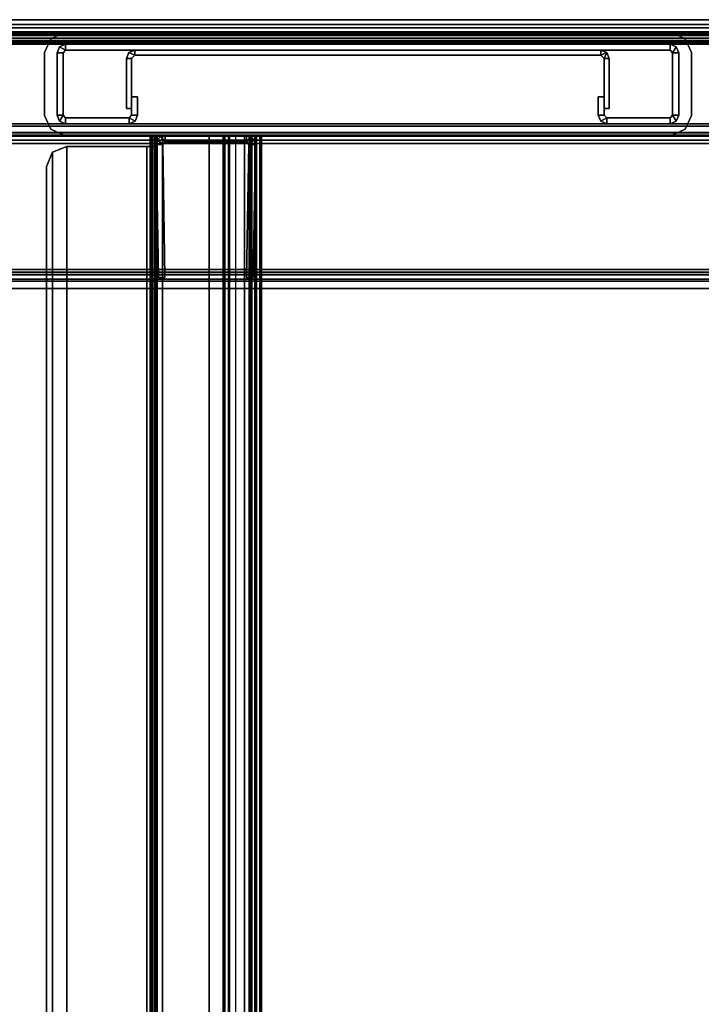
# Model space of a CAD drawing. Units: inches. Extents: x -219 to 203, y -433 to 290.
# Drawn here: x 33 to 41, y 242 to 254 of the extents above; entities that cross this region are included whole.
import ezdxf

# ---------------------------------------------------------------- set-up
doc = ezdxf.new("R2010")
doc.units = ezdxf.units.IN
doc.header["$MEASUREMENT"] = 0
doc.layers.add('WKSURF-BASE', color=6, linetype='Continuous')
doc.layers.add('WKSURF-CHEMSURF', color=6, linetype='Continuous')

# ---------------------------------------------------------------- blocks, each defined once
blk = doc.blocks.new('MC4700_3048C_0T')
at = {"layer": 'WKSURF-CHEMSURF', "invisible_edges": 8}
for points in [[(0.125, -29.99995, 1.18), (0.125, -0.11995, 1.18), (48, -0.11995, 1.18), (48, -29.99995, 1.18)], [(0.125, -29.99995), (0.125, -0.11995), (48, -0.11995), (48, -29.99995)]]:
    blk.add_3dface(points, dxfattribs=at)
at = {"layer": 'WKSURF-CHEMSURF'}
blk.add_3dface([(48, -29.99995, 1.18), (48, -0.11995, 1.18), (48, -0.11995), (48, -29.99995)], dxfattribs=at)
blk = doc.blocks.new('MC462C_3048B_0T')
at = {"layer": 'WKSURF-BASE'}
for points in [[(44.69, -1.027, 5.385), (44.69, -29.073, 5.385), (47.94, -29.073, 5.385), (47.94, -1.027, 5.385)], [(44.69, -1.027, 5.385), (44.69, -1.027, 5.265), (44.69, -29.073, 5.265), (44.69, -29.073, 5.385)], [(44.69, -1.027, 5.265), (47.94, -1.027, 5.265), (47.94, -29.073, 5.265), (44.69, -29.073, 5.265)], [(44.805, -1.041, 5.202), (44.78, -0.988, 5.12), (44.78, -29.098, 5.12), (44.805, -29.045, 5.202)], [(44.857, -29.045, 5.248), (44.857, -1.041, 5.248), (44.805, -1.041, 5.202), (44.805, -29.045, 5.202)], [(44.925, -29.045, 5.265), (44.925, -1.041, 5.265), (44.857, -1.041, 5.248), (44.857, -29.045, 5.248)], [(44.892, -29.045, 5.143), (44.885, -29.098, 5.12), (44.885, -0.988, 5.12), (44.892, -1.041, 5.143)], [(44.925, -29.045, 5.16), (44.892, -29.045, 5.143), (44.892, -1.041, 5.143), (44.925, -1.041, 5.16)], [(44.925, -1.041, 5.265), (44.925, -29.045, 5.265), (47.705, -29.045, 5.265), (47.705, -1.041, 5.265)], [(44.925, -1.041, 5.16), (47.705, -1.041, 5.16), (47.705, -29.045, 5.16), (44.925, -29.045, 5.16)], [(47.773, -29.045, 5.248), (47.773, -1.041, 5.248), (47.705, -1.041, 5.265), (47.705, -29.045, 5.265)], [(47.705, -1.041, 5.16), (47.738, -1.041, 5.143), (47.738, -29.045, 5.143), (47.705, -29.045, 5.16)], [(47.738, -1.041, 5.143), (47.745, -0.988, 5.12), (47.745, -29.098, 5.12), (47.738, -29.045, 5.143)], [(47.825, -29.045, 5.202), (47.825, -1.041, 5.202), (47.773, -1.041, 5.248), (47.773, -29.045, 5.248)], [(47.825, -29.045, 5.202), (47.85, -29.098, 5.12), (47.85, -0.988, 5.12), (47.825, -1.041, 5.202)], [(47.94, -29.073, 5.385), (47.94, -29.073, 5.265), (47.94, -1.027, 5.265), (47.94, -1.027, 5.385)], [(46.477, -1.602, 34.624), (46.477, -28.483, 34.624), (46.515, -28.483, 34.715), (46.515, -1.602, 34.715)], [(46.515, -1.602, 34.715), (46.515, -28.483, 34.715), (46.606, -28.483, 34.753), (46.606, -1.602, 34.753)], [(46.566, -28.483, 34.624), (46.566, -1.602, 34.624), (46.578, -1.602, 34.652), (46.578, -28.483, 34.652)], [(46.566, -1.602, 34.624), (46.566, -1.602, 33.972), (46.566, -28.483, 33.972), (46.566, -28.483, 34.624)], [(46.566, -1.602, 33.972), (46.566, -1.675, 33.796), (46.566, -28.41, 33.796), (46.566, -28.483, 33.972)], [(46.566, -1.675, 33.796), (46.566, -1.852, 33.722), (46.566, -28.233, 33.722), (46.566, -28.41, 33.796)], [(46.578, -28.483, 34.652), (46.578, -1.602, 34.652), (46.606, -1.602, 34.664), (46.606, -28.483, 34.664)], [(47.81, -1.602, 34.753), (46.606, -1.602, 34.753), (46.606, -28.483, 34.753), (47.81, -28.483, 34.753)], [(46.606, -28.483, 34.664), (46.606, -1.602, 34.664), (47.81, -1.602, 34.664), (47.81, -28.483, 34.664)], [(47.901, -1.602, 34.715), (47.901, -28.483, 34.715), (47.81, -28.483, 34.753), (47.81, -1.602, 34.753)], [(47.838, -28.483, 34.652), (47.838, -1.602, 34.652), (47.81, -1.602, 34.664), (47.81, -28.483, 34.664)], [(47.85, -28.483, 34.624), (47.85, -1.602, 34.624), (47.838, -1.602, 34.652), (47.838, -28.483, 34.652)], [(47.85, -28.483, 34.624), (47.85, -28.483, 33.972), (47.85, -1.602, 33.972), (47.85, -1.602, 34.624)], [(47.85, -28.483, 33.972), (47.85, -28.41, 33.796), (47.85, -1.675, 33.796), (47.85, -1.602, 33.972)], [(47.85, -28.41, 33.796), (47.85, -28.233, 33.722), (47.85, -1.852, 33.722), (47.85, -1.675, 33.796)], [(47.939, -1.602, 34.624), (47.939, -28.483, 34.624), (47.901, -28.483, 34.715), (47.901, -1.602, 34.715)], [(46.566, -3.107, 33.622), (46.566, -23.628, 33.625), (46.566, -25.598, 33.722), (46.566, -2.338, 33.722)], [(47.85, -3.107, 33.622), (47.85, -23.628, 33.625), (47.85, -25.598, 33.722), (47.85, -2.338, 33.722)], [(46.566, -3.825, 33.328), (46.566, -21.678, 33.334), (46.566, -23.628, 33.625), (46.566, -3.107, 33.622)], [(46.568, -3.093, 34.614), (46.568, -3.093, 33.813), (46.568, -24.122, 33.813), (46.568, -24.122, 34.614)], [(46.568, -24.122, 34.614), (46.688, -24.122, 34.614), (46.688, -3.093, 34.614), (46.568, -3.093, 34.614)], [(46.612, -24.122, 33.707), (46.612, -3.093, 33.707), (46.568, -3.093, 33.813), (46.568, -24.122, 33.813)], [(46.718, -24.122, 33.663), (46.718, -3.093, 33.663), (46.612, -3.093, 33.707), (46.612, -24.122, 33.707)], [(46.688, -24.122, 33.813), (46.718, -24.122, 33.783), (46.718, -3.093, 33.783), (46.688, -3.093, 33.813)], [(46.688, -24.122, 34.614), (46.688, -24.122, 33.813), (46.688, -3.093, 33.813), (46.688, -3.093, 34.614)], [(47.698, -3.093, 33.783), (46.718, -3.093, 33.783), (46.718, -24.122, 33.783), (47.698, -24.122, 33.783)], [(47.698, -3.093, 33.663), (47.698, -24.122, 33.663), (46.718, -24.122, 33.663), (46.718, -3.093, 33.663)], [(47.728, -3.093, 33.813), (47.698, -3.093, 33.783), (47.698, -24.122, 33.783), (47.728, -24.122, 33.813)], [(47.698, -24.122, 33.663), (47.698, -3.093, 33.663), (47.804, -3.093, 33.707), (47.804, -24.122, 33.707)], [(47.728, -3.093, 34.614), (47.728, -3.093, 33.813), (47.728, -24.122, 33.813), (47.728, -24.122, 34.614)], [(47.848, -3.093, 34.614), (47.728, -3.093, 34.614), (47.728, -24.122, 34.614), (47.848, -24.122, 34.614)], [(47.804, -24.122, 33.707), (47.804, -3.093, 33.707), (47.848, -3.093, 33.813), (47.848, -24.122, 33.813)], [(47.848, -24.122, 34.614), (47.848, -24.122, 33.813), (47.848, -3.093, 33.813), (47.848, -3.093, 34.614)], [(47.85, -3.825, 33.328), (47.85, -21.678, 33.334), (47.85, -23.628, 33.625), (47.85, -3.107, 33.622)], [(46.566, -4.443, 32.861), (46.566, -19.765, 32.853), (46.566, -21.678, 33.334), (46.566, -3.825, 33.328)], [(47.85, -4.443, 32.861), (47.85, -19.765, 32.853), (47.85, -21.678, 33.334), (47.85, -3.825, 33.328)], [(46.566, -4.443, 32.861), (46.566, -19.756, 32.852), (46.477, -19.756, 32.852), (46.477, -4.443, 32.861)], [(47.939, -4.443, 32.861), (47.939, -19.756, 32.852), (47.85, -19.756, 32.852), (47.85, -4.443, 32.861)], [(44.885, -19.765, 3.285), (44.78, -19.765, 3.285), (44.78, -10.321, 3.285), (44.885, -10.321, 3.285)], [(47.745, -10.321, 3.285), (47.85, -10.321, 3.285), (47.85, -19.765, 3.285), (47.745, -19.765, 3.285)], [(46.367, -11.159, 34.697), (1.849, -11.159, 34.697), (2.025, -11.086, 34.697), (46.19, -11.086, 34.697)], [(46.19, -11.086, 34.745), (46.19, -11.086, 34.697), (2.025, -11.086, 34.697), (2.025, -11.086, 34.745)], [(46.19, -11.086, 34.745), (46.19, -11.086, 34.697), (46.367, -11.159, 34.697), (46.367, -11.159, 34.745)], [(46.575, -11.308, 11.444), (46.575, -11.308, 34.443), (46.653, -11.14, 34.443), (46.653, -11.14, 11.444)], [(46.653, -11.14, 11.444), (46.653, -11.14, 34.443), (46.82, -11.063, 34.443), (46.82, -11.063, 11.444)], [(47.596, -11.063, 34.443), (47.596, -11.063, 11.444), (46.82, -11.063, 11.444), (46.82, -11.063, 34.443)], [(47.763, -11.14, 11.444), (47.763, -11.14, 34.443), (47.596, -11.063, 34.443), (47.596, -11.063, 11.444)], [(47.841, -11.308, 11.444), (47.841, -11.308, 34.443), (47.763, -11.14, 34.443), (47.763, -11.14, 11.444)], [(46.44, -11.336, 34.697), (1.775, -11.336, 34.697), (1.849, -11.159, 34.697), (46.367, -11.159, 34.697)], [(46.367, -11.159, 34.745), (46.367, -11.159, 34.697), (46.44, -11.336, 34.697), (46.44, -11.336, 34.745)], [(46.793, -11.321, 25.885), (46.823, -11.291, 25.885), (46.749, -11.247, 25.885), (46.718, -11.321, 25.885)], [(46.749, -11.247, 25.885), (46.749, -11.247, 5.385), (46.718, -11.321, 5.385), (46.718, -11.321, 25.885)], [(46.749, -11.247, 25.885), (46.823, -11.291, 25.885), (46.823, -11.216, 25.885), (46.749, -11.247, 25.885)], [(46.823, -11.216, 25.885), (46.823, -11.216, 5.385), (46.749, -11.247, 5.385), (46.749, -11.247, 25.885)], [(47.593, -11.216, 25.885), (47.593, -11.216, 5.385), (46.823, -11.216, 5.385), (46.823, -11.216, 25.885)], [(46.823, -11.216, 25.885), (46.823, -11.291, 25.885), (47.593, -11.291, 25.885), (47.593, -11.216, 25.885)], [(47.623, -11.321, 25.885), (47.667, -11.247, 25.885), (47.593, -11.216, 25.885), (47.593, -11.291, 25.885)], [(47.593, -11.216, 25.885), (47.593, -11.216, 5.385), (47.667, -11.247, 5.385), (47.667, -11.247, 25.885)], [(47.623, -11.321, 25.885), (47.698, -11.321, 25.885), (47.667, -11.247, 25.885), (47.623, -11.321, 25.885)], [(47.667, -11.247, 25.885), (47.667, -11.247, 5.385), (47.698, -11.321, 5.385), (47.698, -11.321, 25.885)], [(46.44, -11.336, 34.697), (46.44, -12.323, 34.697), (1.775, -12.323, 34.697), (1.775, -11.336, 34.697)], [(46.44, -12.323, 34.745), (46.44, -12.323, 34.697), (46.44, -11.336, 34.697), (46.44, -11.336, 34.745)], [(46.575, -11.308, 34.443), (46.575, -11.308, 11.444), (46.575, -18.781, 11.444), (46.575, -18.781, 34.443)], [(46.718, -12.103, 25.885), (46.793, -12.103, 25.885), (46.793, -11.321, 25.885), (46.718, -11.321, 25.885)], [(46.718, -11.321, 25.885), (46.718, -11.321, 5.385), (46.718, -12.103, 5.385), (46.718, -12.103, 25.885)], [(46.793, -11.321, 25.885), (46.793, -11.321, 5.385), (46.823, -11.291, 5.385), (46.823, -11.291, 25.885)], [(46.793, -12.103, 25.885), (46.793, -12.103, 5.385), (46.793, -11.321, 5.385), (46.793, -11.321, 25.885)], [(46.823, -11.291, 25.885), (46.823, -11.291, 5.385), (47.593, -11.291, 5.385), (47.593, -11.291, 25.885)], [(47.593, -11.291, 25.885), (47.593, -11.291, 5.385), (47.623, -11.321, 5.385), (47.623, -11.321, 25.885)], [(47.623, -11.321, 25.885), (47.623, -18.765, 25.885), (47.698, -18.765, 25.885), (47.698, -11.321, 25.885)], [(47.623, -11.321, 25.885), (47.623, -11.321, 5.385), (47.623, -18.765, 5.385), (47.623, -18.765, 25.885)], [(47.698, -18.765, 25.885), (47.698, -18.765, 5.385), (47.698, -11.321, 5.385), (47.698, -11.321, 25.885)], [(47.841, -18.781, 34.443), (47.841, -18.781, 11.444), (47.841, -11.308, 11.444), (47.841, -11.308, 34.443)], [(46.793, -12.103, 25.885), (46.718, -12.103, 25.885), (46.749, -12.177, 25.885), (46.793, -12.103, 25.885)], [(46.718, -12.103, 25.885), (46.718, -12.103, 5.385), (46.749, -12.177, 5.385), (46.749, -12.177, 25.885)], [(46.793, -12.103, 25.885), (46.749, -12.177, 25.885), (46.823, -12.208, 25.885), (46.823, -12.133, 25.885)], [(46.823, -12.133, 25.885), (46.823, -12.133, 5.385), (46.793, -12.103, 5.385), (46.793, -12.103, 25.885)], [(46.907, -12.073, 25.885), (46.907, -12.073, 5.385), (46.907, -12.133, 5.385), (46.907, -12.133, 25.885)], [(47.523, -12.073, 5.385), (47.523, -12.133, 5.385), (46.907, -12.133, 5.385), (46.907, -12.073, 5.385)], [(47.523, -12.073, 25.885), (47.523, -12.073, 5.385), (46.907, -12.073, 5.385), (46.907, -12.073, 25.885)], [(46.907, -12.073, 25.885), (46.907, -12.133, 25.885), (47.523, -12.133, 25.885), (47.523, -12.073, 25.885)], [(47.523, -12.073, 25.885), (47.523, -12.073, 5.385), (47.594, -12.102, 5.385), (47.594, -12.102, 25.885)], [(47.563, -12.173, 25.885), (47.594, -12.102, 25.885), (47.523, -12.073, 25.885), (47.523, -12.133, 25.885)], [(47.594, -12.102, 5.385), (47.563, -12.173, 5.385), (47.523, -12.133, 5.385), (47.523, -12.073, 5.385)], [(47.594, -12.102, 5.385), (47.623, -12.173, 5.385), (47.563, -12.173, 5.385), (47.594, -12.102, 5.385)], [(47.563, -12.173, 25.885), (47.623, -12.173, 25.885), (47.594, -12.102, 25.885), (47.563, -12.173, 25.885)], [(47.594, -12.102, 25.885), (47.594, -12.102, 5.385), (47.623, -12.173, 5.385), (47.623, -12.173, 25.885)], [(46.749, -12.177, 25.885), (46.749, -12.177, 5.385), (46.823, -12.208, 5.385), (46.823, -12.208, 25.885)], [(46.823, -12.208, 25.885), (47.048, -12.208, 25.885), (47.048, -12.133, 25.885), (46.823, -12.133, 25.885)], [(47.048, -12.133, 25.885), (47.048, -12.133, 5.385), (46.823, -12.133, 5.385), (46.823, -12.133, 25.885)], [(46.823, -12.208, 25.885), (46.823, -12.208, 5.385), (47.048, -12.208, 5.385), (47.048, -12.208, 25.885)], [(46.907, -12.133, 25.885), (46.907, -12.133, 5.385), (47.523, -12.133, 5.385), (47.523, -12.133, 25.885)], [(47.048, -12.208, 25.885), (47.048, -12.208, 5.385), (47.048, -12.133, 5.385), (47.048, -12.133, 25.885)], [(47.523, -12.133, 25.885), (47.523, -12.133, 5.385), (47.563, -12.173, 5.385), (47.563, -12.173, 25.885)], [(47.563, -12.173, 25.885), (47.563, -12.173, 5.385), (47.563, -17.913, 5.385), (47.563, -17.913, 25.885)], [(47.563, -12.173, 25.885), (47.563, -17.913, 25.885), (47.623, -17.913, 25.885), (47.623, -12.173, 25.885)], [(47.623, -17.913, 5.385), (47.563, -17.913, 5.385), (47.563, -12.173, 5.385), (47.623, -12.173, 5.385)], [(47.623, -17.913, 25.885), (47.623, -17.913, 5.385), (47.623, -12.173, 5.385), (47.623, -12.173, 25.885)], [(46.575, -12.363, 34.377), (46.575, -12.363, 30.043), (1.64, -12.363, 30.043), (1.64, -12.363, 34.377)], [(46.575, -12.386, 29.988), (1.64, -12.386, 29.988), (1.64, -12.363, 30.043), (46.575, -12.363, 30.043)], [(1.64, -12.363, 29.815), (46.575, -12.363, 29.815), (46.575, -12.383, 29.89), (1.64, -12.383, 29.89)], [(46.575, -12.363, 29.815), (46.575, -12.363, 23.995), (1.64, -12.363, 23.995), (1.64, -12.363, 29.815)], [(46.575, -12.363, 23.995), (1.64, -12.363, 23.995), (1.64, -12.383, 23.92), (46.575, -12.383, 23.92)], [(46.575, -12.363, 12.001), (1.64, -12.363, 12.001), (1.64, -12.383, 11.926), (46.575, -12.383, 11.926)], [(46.575, -12.363, 17.821), (46.575, -12.363, 12.001), (1.64, -12.363, 12.001), (1.64, -12.363, 17.821)], [(1.64, -12.363, 17.821), (46.575, -12.363, 17.821), (46.575, -12.383, 17.896), (1.64, -12.383, 17.896)], [(1.775, -12.385, 34.719), (46.44, -12.385, 34.719), (46.44, -12.323, 34.745), (1.775, -12.323, 34.745)], [(46.44, -12.323, 34.697), (46.44, -12.363, 34.657), (1.775, -12.363, 34.657), (1.775, -12.323, 34.697)], [(46.44, -12.363, 34.657), (46.44, -12.363, 34.377), (1.775, -12.363, 34.377), (1.775, -12.363, 34.657)], [(46.44, -12.411, 34.657), (46.44, -12.363, 34.657), (46.44, -12.323, 34.697), (46.44, -12.385, 34.719)], [(46.44, -12.385, 34.719), (46.44, -12.323, 34.697), (46.44, -12.323, 34.745), (46.44, -12.385, 34.719)], [(46.575, -12.411, 34.377), (46.575, -12.363, 34.377), (46.44, -12.363, 34.377), (46.44, -12.411, 34.377)], [(46.44, -12.411, 34.657), (46.44, -12.411, 34.377), (46.44, -12.363, 34.377), (46.44, -12.363, 34.657)], [(46.575, -12.411, 34.377), (46.575, -12.411, 30.043), (46.575, -12.363, 30.043), (46.575, -12.363, 34.377)], [(46.575, -12.411, 30.043), (46.575, -12.386, 29.988), (46.575, -12.363, 30.043), (46.575, -12.411, 30.043)], [(46.575, -12.423, 29.815), (46.575, -12.363, 29.815), (46.575, -12.383, 29.89), (46.575, -12.435, 29.86)], [(46.575, -12.423, 29.815), (46.575, -12.423, 23.995), (46.575, -12.363, 23.995), (46.575, -12.363, 29.815)], [(46.575, -12.423, 23.995), (46.575, -12.363, 23.995), (46.575, -12.383, 23.92), (46.575, -12.449, 23.931)], [(46.575, -12.423, 17.821), (46.575, -12.363, 17.821), (46.575, -12.383, 17.896), (46.575, -12.435, 17.866)], [(46.575, -12.423, 17.821), (46.575, -12.423, 12.001), (46.575, -12.363, 12.001), (46.575, -12.363, 17.821)], [(46.575, -12.423, 12.001), (46.575, -12.363, 12.001), (46.575, -12.383, 11.926), (46.575, -12.449, 11.937)], [(1.64, -12.383, 29.89), (46.575, -12.383, 29.89), (46.575, -12.438, 29.945), (1.64, -12.438, 29.945)], [(46.575, -12.383, 23.92), (1.64, -12.383, 23.92), (1.64, -12.438, 23.865), (46.575, -12.438, 23.865)], [(1.64, -12.383, 17.896), (46.575, -12.383, 17.896), (46.575, -12.438, 17.951), (1.64, -12.438, 17.951)], [(46.575, -12.383, 11.926), (1.64, -12.383, 11.926), (1.64, -12.438, 11.871), (46.575, -12.438, 11.871)], [(46.575, -12.441, 29.965), (1.64, -12.441, 29.965), (1.64, -12.386, 29.988), (46.575, -12.386, 29.988)], [(1.64, -12.411, 34.377), (1.64, -12.411, 30.043), (46.575, -12.411, 30.043), (46.575, -12.411, 34.377)], [(1.64, -12.411, 30.043), (1.64, -12.441, 30.013), (46.575, -12.441, 30.013), (46.575, -12.411, 30.043)], [(1.64, -12.423, 29.815), (1.64, -12.423, 23.995), (46.575, -12.423, 23.995), (46.575, -12.423, 29.815)], [(1.64, -12.423, 29.815), (46.575, -12.423, 29.815), (46.575, -12.449, 29.879), (1.64, -12.449, 29.879)], [(1.64, -12.423, 23.995), (46.575, -12.423, 23.995), (46.575, -12.449, 23.931), (1.64, -12.449, 23.931)], [(1.64, -12.423, 12.001), (46.575, -12.423, 12.001), (46.575, -12.449, 11.937), (1.64, -12.449, 11.937)], [(1.64, -12.423, 17.821), (1.64, -12.423, 12.001), (46.575, -12.423, 12.001), (46.575, -12.423, 17.821)], [(1.64, -12.423, 17.821), (46.575, -12.423, 17.821), (46.575, -12.449, 17.885), (1.64, -12.449, 17.885)], [(1.64, -12.438, 29.945), (46.575, -12.438, 29.945), (46.575, -12.513, 29.965), (1.64, -12.513, 29.965)], [(46.575, -12.438, 23.865), (1.64, -12.438, 23.865), (1.64, -12.513, 23.845), (46.575, -12.513, 23.845)], [(46.575, -12.438, 11.871), (1.64, -12.438, 11.871), (1.64, -12.513, 11.851), (46.575, -12.513, 11.851)], [(1.64, -12.438, 17.951), (46.575, -12.438, 17.951), (46.575, -12.513, 17.971), (1.64, -12.513, 17.971)], [(1.64, -12.441, 30.013), (1.64, -13.088, 30.013), (46.575, -13.088, 30.013), (46.575, -12.441, 30.013)], [(46.575, -12.441, 29.965), (46.575, -13.088, 29.965), (1.64, -13.088, 29.965), (1.64, -12.441, 29.965)], [(1.64, -12.449, 29.879), (46.575, -12.449, 29.879), (46.575, -12.513, 29.905), (1.64, -12.513, 29.905)], [(1.64, -12.449, 23.931), (46.575, -12.449, 23.931), (46.575, -12.513, 23.905), (1.64, -12.513, 23.905)], [(1.64, -12.449, 11.937), (46.575, -12.449, 11.937), (46.575, -12.513, 11.911), (1.64, -12.513, 11.911)], [(1.64, -12.449, 17.885), (46.575, -12.449, 17.885), (46.575, -12.513, 17.911), (1.64, -12.513, 17.911)], [(1.775, -12.411, 34.657), (46.44, -12.411, 34.657), (46.44, -12.385, 34.719), (1.775, -12.385, 34.719)], [(1.775, -12.411, 34.657), (1.775, -12.411, 34.377), (46.44, -12.411, 34.377), (46.44, -12.411, 34.657)], [(46.464, -12.438, 29.82), (46.464, -12.438, 24.002), (44.825, -12.466, 24.002), (44.825, -12.466, 29.82)], [(46.465, -12.517, 29.82), (46.464, -12.438, 29.82), (44.825, -12.466, 29.82), (44.826, -12.545, 29.82)], [(44.825, -12.466, 24.002), (46.464, -12.438, 24.002), (46.464, -12.517, 24.002), (44.826, -12.545, 24.002)], [(46.464, -12.438, 17.826), (46.464, -12.438, 12.008), (44.825, -12.466, 12.008), (44.825, -12.466, 17.826)], [(46.465, -12.517, 17.826), (46.464, -12.438, 17.826), (44.825, -12.466, 17.826), (44.826, -12.545, 17.826)], [(44.825, -12.466, 12.008), (46.464, -12.438, 12.008), (46.464, -12.517, 12.008), (44.826, -12.545, 12.008)], [(44.825, -12.466, 29.82), (44.825, -12.466, 24.002), (44.826, -12.545, 24.002), (44.826, -12.545, 29.82)], [(44.825, -12.466, 17.826), (44.825, -12.466, 12.008), (44.826, -12.545, 12.008), (44.826, -12.545, 17.826)], [(46.464, -12.438, 29.82), (46.465, -12.517, 29.82), (46.519, -12.452, 29.82), (46.464, -12.438, 29.82)], [(46.465, -12.517, 24.002), (46.464, -12.438, 24.002), (46.519, -12.452, 24.002), (46.464, -12.517, 24.002)], [(46.464, -12.438, 17.826), (46.465, -12.517, 17.826), (46.519, -12.452, 17.826), (46.464, -12.438, 17.826)], [(46.465, -12.517, 12.008), (46.464, -12.438, 12.008), (46.519, -12.452, 12.008), (46.464, -12.517, 12.008)], [(46.519, -12.452, 17.826), (46.519, -12.452, 12.008), (46.464, -12.438, 12.008), (46.464, -12.438, 17.826)], [(46.519, -12.452, 29.82), (46.519, -12.452, 24.002), (46.464, -12.438, 24.002), (46.464, -12.438, 29.82)], [(46.519, -12.452, 29.82), (46.465, -12.517, 29.82), (46.496, -12.547, 29.82), (46.56, -12.492, 29.82)], [(46.465, -12.517, 24.002), (46.519, -12.452, 24.002), (46.56, -12.492, 24.002), (46.496, -12.547, 24.002)], [(46.519, -12.452, 17.826), (46.465, -12.517, 17.826), (46.496, -12.547, 17.826), (46.56, -12.492, 17.826)], [(46.465, -12.517, 12.008), (46.519, -12.452, 12.008), (46.56, -12.492, 12.008), (46.496, -12.547, 12.008)], [(46.56, -12.492, 17.826), (46.56, -12.492, 12.008), (46.519, -12.452, 12.008), (46.519, -12.452, 17.826)], [(46.56, -12.492, 29.82), (46.56, -12.492, 24.002), (46.519, -12.452, 24.002), (46.519, -12.452, 29.82)], [(46.575, -12.435, 29.86), (46.575, -12.383, 29.89), (46.575, -12.438, 29.945), (46.575, -12.468, 29.893)], [(46.575, -12.449, 23.931), (46.575, -12.383, 23.92), (46.575, -12.438, 23.865), (46.575, -12.449, 23.931)], [(46.575, -12.435, 17.866), (46.575, -12.383, 17.896), (46.575, -12.438, 17.951), (46.575, -12.468, 17.899)], [(46.575, -12.449, 11.937), (46.575, -12.383, 11.926), (46.575, -12.438, 11.871), (46.575, -12.449, 11.937)], [(46.575, -12.441, 30.013), (46.575, -12.441, 29.965), (46.575, -12.386, 29.988), (46.575, -12.411, 30.043)], [(46.575, -12.468, 29.893), (46.575, -12.438, 29.945), (46.575, -12.513, 29.965), (46.575, -12.513, 29.905)], [(46.575, -12.449, 23.931), (46.575, -12.438, 23.865), (46.575, -12.513, 23.845), (46.575, -12.513, 23.905)], [(46.575, -12.468, 17.899), (46.575, -12.438, 17.951), (46.575, -12.513, 17.971), (46.575, -12.513, 17.911)], [(46.575, -12.449, 11.937), (46.575, -12.438, 11.871), (46.575, -12.513, 11.851), (46.575, -12.513, 11.911)], [(46.575, -13.088, 30.013), (46.575, -13.088, 29.965), (46.575, -12.441, 29.965), (46.575, -12.441, 30.013)], [(1.64, -13.583, 23.785), (1.64, -12.513, 23.785), (46.575, -12.513, 23.785), (46.575, -13.583, 23.785)], [(46.575, -12.513, 23.845), (46.575, -12.513, 23.785), (1.64, -12.513, 23.785), (1.64, -12.513, 23.845)], [(1.64, -13.523, 29.905), (1.64, -12.513, 29.905), (46.575, -12.513, 29.905), (46.575, -13.523, 29.905)], [(1.64, -12.513, 23.905), (1.64, -13.583, 23.905), (46.575, -13.583, 23.905), (46.575, -12.513, 23.905)], [(46.575, -13.523, 29.965), (46.575, -12.513, 29.965), (1.64, -12.513, 29.965), (1.64, -13.523, 29.965)], [(46.575, -13.583, 23.845), (1.64, -13.583, 23.845), (1.64, -12.513, 23.845), (46.575, -12.513, 23.845)], [(1.64, -13.583, 11.791), (1.64, -12.513, 11.791), (46.575, -12.513, 11.791), (46.575, -13.583, 11.791)], [(46.575, -12.513, 11.851), (46.575, -12.513, 11.791), (1.64, -12.513, 11.791), (1.64, -12.513, 11.851)], [(1.64, -13.523, 17.911), (1.64, -12.513, 17.911), (46.575, -12.513, 17.911), (46.575, -13.523, 17.911)], [(1.64, -12.513, 11.911), (1.64, -13.583, 11.911), (46.575, -13.583, 11.911), (46.575, -12.513, 11.911)], [(46.575, -13.523, 17.971), (46.575, -12.513, 17.971), (1.64, -12.513, 17.971), (1.64, -13.523, 17.971)], [(46.575, -13.583, 11.851), (1.64, -13.583, 11.851), (1.64, -12.513, 11.851), (46.575, -12.513, 11.851)], [(44.826, -12.545, 29.82), (44.826, -12.545, 24.002), (46.465, -12.517, 24.002), (46.465, -12.517, 29.82)], [(44.826, -12.545, 17.826), (44.826, -12.545, 12.008), (46.465, -12.517, 12.008), (46.465, -12.517, 17.826)], [(46.465, -12.517, 29.82), (46.465, -12.517, 24.002), (46.496, -12.547, 24.002), (46.496, -12.547, 29.82)], [(46.465, -12.517, 17.826), (46.465, -12.517, 12.008), (46.496, -12.547, 12.008), (46.496, -12.547, 17.826)], [(46.56, -12.492, 29.82), (46.496, -12.547, 29.82), (46.575, -12.547, 29.82), (46.56, -12.492, 29.82)], [(46.496, -12.547, 24.002), (46.56, -12.492, 24.002), (46.575, -12.547, 24.002), (46.496, -12.547, 24.002)], [(46.56, -12.492, 17.826), (46.496, -12.547, 17.826), (46.575, -12.547, 17.826), (46.56, -12.492, 17.826)], [(46.496, -12.547, 12.008), (46.56, -12.492, 12.008), (46.575, -12.547, 12.008), (46.496, -12.547, 12.008)], [(46.575, -13.549, 29.82), (46.575, -12.547, 29.82), (46.496, -12.547, 29.82), (46.496, -13.549, 29.82)], [(46.496, -12.547, 29.82), (46.496, -12.547, 24.002), (46.496, -13.549, 24.002), (46.496, -13.549, 29.82)], [(46.496, -12.547, 24.002), (46.575, -12.547, 24.002), (46.575, -13.549, 24.002), (46.496, -13.549, 24.002)], [(46.575, -13.549, 17.826), (46.575, -12.547, 17.826), (46.496, -12.547, 17.826), (46.496, -13.549, 17.826)], [(46.496, -12.547, 17.826), (46.496, -12.547, 12.008), (46.496, -13.549, 12.008), (46.496, -13.549, 17.826)], [(46.496, -12.547, 12.008), (46.575, -12.547, 12.008), (46.575, -13.549, 12.008), (46.496, -13.549, 12.008)], [(46.575, -12.547, 17.826), (46.575, -12.547, 12.008), (46.56, -12.492, 12.008), (46.56, -12.492, 17.826)], [(46.575, -12.547, 29.82), (46.575, -12.547, 24.002), (46.56, -12.492, 24.002), (46.56, -12.492, 29.82)], [(46.575, -13.583, 23.845), (46.575, -13.583, 23.785), (46.575, -12.513, 23.785), (46.575, -12.513, 23.845)], [(46.575, -13.523, 29.965), (46.575, -13.523, 29.905), (46.575, -12.513, 29.905), (46.575, -12.513, 29.965)], [(46.575, -13.583, 23.905), (46.575, -13.583, 23.845), (46.575, -12.513, 23.845), (46.575, -12.513, 23.905)], [(46.575, -13.583, 11.851), (46.575, -13.583, 11.791), (46.575, -12.513, 11.791), (46.575, -12.513, 11.851)], [(46.575, -13.523, 17.971), (46.575, -13.523, 17.911), (46.575, -12.513, 17.911), (46.575, -12.513, 17.971)], [(46.575, -13.583, 11.911), (46.575, -13.583, 11.851), (46.575, -12.513, 11.851), (46.575, -12.513, 11.911)], [(46.575, -13.549, 29.82), (46.575, -13.549, 24.002), (46.575, -12.547, 24.002), (46.575, -12.547, 29.82)], [(46.575, -13.549, 17.826), (46.575, -13.549, 12.008), (46.575, -12.547, 12.008), (46.575, -12.547, 17.826)], [(1.64, -13.088, 30.013), (1.64, -13.088, 29.965), (46.575, -13.088, 29.965), (46.575, -13.088, 30.013)], [(46.575, -13.283, 30.89), (1.64, -13.283, 30.89), (1.64, -13.263, 30.815), (46.575, -13.263, 30.815)], [(46.575, -13.263, 30.815), (46.575, -13.263, 30.665), (1.64, -13.263, 30.665), (1.64, -13.263, 30.815)], [(46.575, -13.323, 30.665), (1.64, -13.323, 30.665), (1.64, -13.263, 30.665), (46.575, -13.263, 30.665)], [(46.575, -13.283, 18.896), (1.64, -13.283, 18.896), (1.64, -13.263, 18.821), (46.575, -13.263, 18.821)], [(46.575, -13.263, 18.821), (46.575, -13.263, 18.671), (1.64, -13.263, 18.671), (1.64, -13.263, 18.821)], [(46.575, -13.323, 18.671), (1.64, -13.323, 18.671), (1.64, -13.263, 18.671), (46.575, -13.263, 18.671)], [(46.575, -13.338, 30.945), (1.64, -13.338, 30.945), (1.64, -13.283, 30.89), (46.575, -13.283, 30.89)], [(46.575, -13.338, 18.951), (1.64, -13.338, 18.951), (1.64, -13.283, 18.896), (46.575, -13.283, 18.896)], [(46.575, -13.263, 30.815), (46.575, -13.323, 30.815), (46.575, -13.335, 30.86), (46.575, -13.283, 30.89)], [(46.575, -13.323, 30.815), (46.575, -13.323, 30.665), (46.575, -13.263, 30.665), (46.575, -13.263, 30.815)], [(46.575, -13.323, 18.821), (46.575, -13.323, 18.671), (46.575, -13.263, 18.671), (46.575, -13.263, 18.821)], [(46.575, -13.263, 18.821), (46.575, -13.323, 18.821), (46.575, -13.335, 18.866), (46.575, -13.283, 18.896)], [(46.575, -13.283, 30.89), (46.575, -13.335, 30.86), (46.575, -13.368, 30.893), (46.575, -13.338, 30.945)], [(46.575, -13.283, 18.896), (46.575, -13.335, 18.866), (46.575, -13.368, 18.899), (46.575, -13.338, 18.951)], [(46.575, -13.413, 30.965), (1.64, -13.413, 30.965), (1.64, -13.338, 30.945), (46.575, -13.338, 30.945)], [(46.575, -13.413, 18.971), (1.64, -13.413, 18.971), (1.64, -13.338, 18.951), (46.575, -13.338, 18.951)], [(1.64, -13.413, 30.965), (1.64, -13.583, 30.965), (46.575, -13.583, 30.965), (46.575, -13.413, 30.965)], [(1.64, -13.413, 18.971), (1.64, -13.583, 18.971), (46.575, -13.583, 18.971), (46.575, -13.413, 18.971)], [(46.575, -13.338, 30.945), (46.575, -13.368, 30.893), (46.575, -13.413, 30.905), (46.575, -13.413, 30.965)], [(46.575, -13.338, 18.951), (46.575, -13.368, 18.899), (46.575, -13.413, 18.911), (46.575, -13.413, 18.971)], [(46.575, -13.583, 30.965), (46.575, -13.583, 30.905), (46.575, -13.413, 30.905), (46.575, -13.413, 30.965)], [(46.575, -13.583, 18.971), (46.575, -13.583, 18.911), (46.575, -13.413, 18.911), (46.575, -13.413, 18.971)], [(1.64, -13.598, 29.925), (46.575, -13.598, 29.925), (46.575, -13.523, 29.905), (1.64, -13.523, 29.905)], [(46.575, -13.523, 29.965), (1.64, -13.523, 29.965), (1.64, -13.587, 29.991), (46.575, -13.587, 29.991)], [(1.64, -13.598, 17.931), (46.575, -13.598, 17.931), (46.575, -13.523, 17.911), (1.64, -13.523, 17.911)], [(46.575, -13.523, 17.971), (1.64, -13.523, 17.971), (1.64, -13.587, 17.997), (46.575, -13.587, 17.997)], [(44.826, -13.55, 29.82), (44.825, -13.629, 29.82), (46.464, -13.658, 29.82), (46.465, -13.579, 29.82)], [(44.826, -13.55, 29.82), (44.826, -13.55, 24.002), (44.825, -13.629, 24.002), (44.825, -13.629, 29.82)], [(44.826, -13.55, 24.002), (46.465, -13.579, 24.002), (46.464, -13.658, 24.002), (44.825, -13.629, 24.002)], [(44.826, -13.55, 17.826), (44.825, -13.629, 17.826), (46.464, -13.658, 17.826), (46.465, -13.579, 17.826)], [(44.826, -13.55, 17.826), (44.826, -13.55, 12.008), (44.825, -13.629, 12.008), (44.825, -13.629, 17.826)], [(44.826, -13.55, 12.008), (46.465, -13.579, 12.008), (46.464, -13.658, 12.008), (44.825, -13.629, 12.008)], [(46.465, -13.579, 29.82), (46.465, -13.579, 24.002), (44.826, -13.55, 24.002), (44.826, -13.55, 29.82)], [(46.465, -13.579, 17.826), (46.465, -13.579, 12.008), (44.826, -13.55, 12.008), (44.826, -13.55, 17.826)], [(46.519, -13.644, 29.82), (46.465, -13.579, 29.82), (46.464, -13.658, 29.82), (46.519, -13.644, 29.82)], [(46.465, -13.579, 24.002), (46.519, -13.644, 24.002), (46.464, -13.658, 24.002), (46.465, -13.579, 24.002)], [(46.519, -13.644, 17.826), (46.465, -13.579, 17.826), (46.464, -13.658, 17.826), (46.519, -13.644, 17.826)], [(46.465, -13.579, 12.008), (46.519, -13.644, 12.008), (46.464, -13.658, 12.008), (46.465, -13.579, 12.008)], [(46.496, -13.549, 29.82), (46.496, -13.549, 24.002), (46.465, -13.579, 24.002), (46.465, -13.579, 29.82)], [(46.56, -13.604, 29.82), (46.496, -13.549, 29.82), (46.465, -13.579, 29.82), (46.519, -13.644, 29.82)], [(46.496, -13.549, 24.002), (46.56, -13.604, 24.002), (46.519, -13.644, 24.002), (46.465, -13.579, 24.002)], [(46.56, -13.604, 17.826), (46.496, -13.549, 17.826), (46.465, -13.579, 17.826), (46.519, -13.644, 17.826)], [(46.496, -13.549, 12.008), (46.56, -13.604, 12.008), (46.519, -13.644, 12.008), (46.465, -13.579, 12.008)], [(46.496, -13.549, 17.826), (46.496, -13.549, 12.008), (46.465, -13.579, 12.008), (46.465, -13.579, 17.826)], [(46.465, -13.579, 29.82), (46.519, -13.644, 29.82), (46.56, -13.604, 29.82)], [(46.465, -13.579, 17.826), (46.519, -13.644, 17.826), (46.56, -13.604, 17.826)], [(46.575, -13.549, 29.82), (46.496, -13.549, 29.82), (46.56, -13.604, 29.82), (46.575, -13.549, 29.82)], [(46.496, -13.549, 24.002), (46.575, -13.549, 24.002), (46.56, -13.604, 24.002), (46.496, -13.549, 24.002)], [(46.575, -13.549, 17.826), (46.496, -13.549, 17.826), (46.56, -13.604, 17.826), (46.575, -13.549, 17.826)], [(46.496, -13.549, 12.008), (46.575, -13.549, 12.008), (46.56, -13.604, 12.008), (46.496, -13.549, 12.008)], [(46.575, -13.549, 12.008), (46.575, -13.549, 17.826), (46.56, -13.604, 17.826), (46.56, -13.604, 12.008)], [(46.575, -13.549, 24.002), (46.575, -13.549, 29.82), (46.56, -13.604, 29.82), (46.56, -13.604, 24.002)], [(46.575, -13.587, 29.991), (46.575, -13.598, 29.925), (46.575, -13.523, 29.905), (46.575, -13.523, 29.965)], [(46.575, -13.587, 17.997), (46.575, -13.598, 17.931), (46.575, -13.523, 17.911), (46.575, -13.523, 17.971)], [(1.64, -13.658, 30.945), (46.575, -13.658, 30.945), (46.575, -13.583, 30.965), (1.64, -13.583, 30.965)], [(1.64, -13.583, 23.785), (46.575, -13.583, 23.785), (46.575, -13.658, 23.805), (1.64, -13.658, 23.805)], [(1.64, -13.583, 23.905), (1.64, -13.583, 23.845), (46.575, -13.583, 23.845), (46.575, -13.583, 23.905)], [(1.64, -13.658, 18.951), (46.575, -13.658, 18.951), (46.575, -13.583, 18.971), (1.64, -13.583, 18.971)], [(1.64, -13.583, 11.791), (46.575, -13.583, 11.791), (46.575, -13.658, 11.811), (1.64, -13.658, 11.811)], [(1.64, -13.583, 11.911), (1.64, -13.583, 11.851), (46.575, -13.583, 11.851), (46.575, -13.583, 11.911)], [(46.575, -13.587, 29.991), (1.64, -13.587, 29.991), (1.64, -13.613, 30.055), (46.575, -13.613, 30.055)], [(46.575, -13.587, 17.997), (1.64, -13.587, 17.997), (1.64, -13.613, 18.061), (46.575, -13.613, 18.061)], [(1.64, -13.653, 29.98), (46.575, -13.653, 29.98), (46.575, -13.598, 29.925), (1.64, -13.598, 29.925)], [(1.64, -13.653, 17.986), (46.575, -13.653, 17.986), (46.575, -13.598, 17.931), (1.64, -13.598, 17.931)], [(1.64, -13.613, 30.535), (1.64, -13.673, 30.535), (46.575, -13.673, 30.535), (46.575, -13.613, 30.535)], [(46.575, -13.613, 30.535), (46.575, -13.613, 30.055), (1.64, -13.613, 30.055), (1.64, -13.613, 30.535)], [(1.64, -13.613, 18.541), (1.64, -13.673, 18.541), (46.575, -13.673, 18.541), (46.575, -13.613, 18.541)], [(46.575, -13.613, 18.541), (46.575, -13.613, 18.061), (1.64, -13.613, 18.061), (1.64, -13.613, 18.541)], [(1.64, -13.673, 30.055), (46.575, -13.673, 30.055), (46.575, -13.653, 29.98), (1.64, -13.653, 29.98)], [(1.64, -13.673, 18.061), (46.575, -13.673, 18.061), (46.575, -13.653, 17.986), (1.64, -13.653, 17.986)], [(1.64, -13.713, 30.89), (46.575, -13.713, 30.89), (46.575, -13.658, 30.945), (1.64, -13.658, 30.945)], [(1.64, -13.658, 23.805), (46.575, -13.658, 23.805), (46.575, -13.713, 23.86), (1.64, -13.713, 23.86)], [(1.64, -13.713, 18.896), (46.575, -13.713, 18.896), (46.575, -13.658, 18.951), (1.64, -13.658, 18.951)], [(1.64, -13.658, 11.811), (46.575, -13.658, 11.811), (46.575, -13.713, 11.866), (1.64, -13.713, 11.866)], [(1.64, -13.673, 30.535), (1.64, -13.673, 30.055), (46.575, -13.673, 30.055), (46.575, -13.673, 30.535)], [(1.64, -13.673, 18.541), (1.64, -13.673, 18.061), (46.575, -13.673, 18.061), (46.575, -13.673, 18.541)], [(44.825, -13.629, 29.82), (44.825, -13.629, 24.002), (46.464, -13.658, 24.002), (46.464, -13.658, 29.82)], [(44.825, -13.629, 17.826), (44.825, -13.629, 12.008), (46.464, -13.658, 12.008), (46.464, -13.658, 17.826)], [(46.519, -13.644, 12.008), (46.519, -13.644, 17.826), (46.464, -13.658, 17.826), (46.464, -13.658, 12.008)], [(46.519, -13.644, 24.002), (46.519, -13.644, 29.82), (46.464, -13.658, 29.82), (46.464, -13.658, 24.002)], [(46.56, -13.604, 12.008), (46.56, -13.604, 17.826), (46.519, -13.644, 17.826), (46.519, -13.644, 12.008)], [(46.56, -13.604, 24.002), (46.56, -13.604, 29.82), (46.519, -13.644, 29.82), (46.519, -13.644, 24.002)], [(46.575, -13.583, 23.785), (46.575, -13.583, 23.845), (46.575, -13.628, 23.857), (46.575, -13.658, 23.805)], [(46.575, -13.583, 30.965), (46.575, -13.583, 30.905), (46.575, -13.628, 30.893), (46.575, -13.658, 30.945)], [(46.575, -13.583, 11.791), (46.575, -13.583, 11.851), (46.575, -13.628, 11.863), (46.575, -13.658, 11.811)], [(46.575, -13.583, 18.971), (46.575, -13.583, 18.911), (46.575, -13.628, 18.899), (46.575, -13.658, 18.951)], [(46.575, -13.673, 30.055), (46.575, -13.653, 29.98), (46.575, -13.587, 29.991), (46.575, -13.613, 30.055)], [(46.575, -13.587, 29.991), (46.575, -13.653, 29.98), (46.575, -13.598, 29.925), (46.575, -13.587, 29.991)], [(46.575, -13.673, 18.061), (46.575, -13.653, 17.986), (46.575, -13.587, 17.997), (46.575, -13.613, 18.061)], [(46.575, -13.587, 17.997), (46.575, -13.653, 17.986), (46.575, -13.598, 17.931), (46.575, -13.587, 17.997)], [(46.575, -13.673, 30.535), (46.575, -13.673, 30.055), (46.575, -13.613, 30.055), (46.575, -13.613, 30.535)], [(46.575, -13.673, 18.541), (46.575, -13.673, 18.061), (46.575, -13.613, 18.061), (46.575, -13.613, 18.541)], [(46.575, -13.658, 23.805), (46.575, -13.628, 23.857), (46.575, -13.661, 23.89), (46.575, -13.713, 23.86)], [(46.575, -13.658, 30.945), (46.575, -13.628, 30.893), (46.575, -13.661, 30.86), (46.575, -13.713, 30.89)], [(46.575, -13.658, 11.811), (46.575, -13.628, 11.863), (46.575, -13.661, 11.896), (46.575, -13.713, 11.866)], [(46.575, -13.658, 18.951), (46.575, -13.628, 18.899), (46.575, -13.661, 18.866), (46.575, -13.713, 18.896)], [(46.575, -13.713, 23.86), (46.575, -13.661, 23.89), (46.575, -13.673, 23.935), (46.575, -13.733, 23.935)], [(46.575, -13.713, 30.89), (46.575, -13.661, 30.86), (46.575, -13.673, 30.815), (46.575, -13.733, 30.815)], [(46.575, -13.713, 11.866), (46.575, -13.661, 11.896), (46.575, -13.673, 11.941), (46.575, -13.733, 11.941)], [(46.575, -13.713, 18.896), (46.575, -13.661, 18.866), (46.575, -13.673, 18.821), (46.575, -13.733, 18.821)], [(46.575, -13.733, 30.815), (46.575, -13.733, 23.935), (46.575, -13.673, 23.935), (46.575, -13.673, 30.815)], [(46.575, -13.733, 18.821), (46.575, -13.733, 11.941), (46.575, -13.673, 11.941), (46.575, -13.673, 18.821)], [(1.64, -13.733, 30.815), (46.575, -13.733, 30.815), (46.575, -13.713, 30.89), (1.64, -13.713, 30.89)], [(1.64, -13.713, 23.86), (46.575, -13.713, 23.86), (46.575, -13.733, 23.935), (1.64, -13.733, 23.935)], [(1.64, -13.733, 18.821), (46.575, -13.733, 18.821), (46.575, -13.713, 18.896), (1.64, -13.713, 18.896)], [(1.64, -13.713, 11.866), (46.575, -13.713, 11.866), (46.575, -13.733, 11.941), (1.64, -13.733, 11.941)], [(1.64, -13.733, 30.815), (1.64, -13.733, 23.935), (46.575, -13.733, 23.935), (46.575, -13.733, 30.815)], [(1.64, -13.733, 18.821), (1.64, -13.733, 11.941), (46.575, -13.733, 11.941), (46.575, -13.733, 18.821)], [(46.749, -17.909, 25.885), (46.718, -17.983, 25.885), (46.793, -17.983, 25.885), (46.749, -17.909, 25.885)], [(46.749, -17.909, 25.885), (46.749, -17.909, 5.385), (46.718, -17.983, 5.385), (46.718, -17.983, 25.885)], [(46.749, -17.909, 25.885), (46.793, -17.983, 25.885), (46.823, -17.953, 25.885), (46.823, -17.878, 25.885)], [(46.823, -17.878, 25.885), (46.823, -17.878, 5.385), (46.749, -17.909, 5.385), (46.749, -17.909, 25.885)], [(47.048, -17.878, 25.885), (47.048, -17.878, 5.385), (46.823, -17.878, 5.385), (46.823, -17.878, 25.885)], [(46.823, -17.878, 25.885), (46.823, -17.953, 25.885), (47.048, -17.953, 25.885), (47.048, -17.878, 25.885)], [(47.048, -17.953, 25.885), (47.048, -17.953, 5.385), (47.048, -17.878, 5.385), (47.048, -17.878, 25.885)], [(47.563, -17.913, 25.885), (47.563, -17.913, 5.385), (47.523, -17.953, 5.385), (47.523, -17.953, 25.885)], [(47.623, -17.913, 5.385), (47.594, -17.984, 5.385), (47.523, -17.953, 5.385), (47.563, -17.913, 5.385)], [(47.594, -17.984, 25.885), (47.563, -17.913, 25.885), (47.523, -17.953, 25.885), (47.523, -18.013, 25.885)], [(47.594, -17.984, 25.885), (47.623, -17.913, 25.885), (47.563, -17.913, 25.885), (47.594, -17.984, 25.885)], [(47.594, -17.984, 25.885), (47.594, -17.984, 5.385), (47.623, -17.913, 5.385), (47.623, -17.913, 25.885)], [(46.718, -17.983, 25.885), (46.718, -17.983, 5.385), (46.718, -18.765, 5.385), (46.718, -18.765, 25.885)], [(46.718, -17.983, 25.885), (46.718, -18.765, 25.885), (46.793, -18.765, 25.885), (46.793, -17.983, 25.885)], [(46.793, -17.983, 25.885), (46.793, -17.983, 5.385), (46.823, -17.953, 5.385), (46.823, -17.953, 25.885)], [(46.793, -18.765, 25.885), (46.793, -18.765, 5.385), (46.793, -17.983, 5.385), (46.793, -17.983, 25.885)], [(46.823, -17.953, 25.885), (46.823, -17.953, 5.385), (47.048, -17.953, 5.385), (47.048, -17.953, 25.885)], [(46.907, -17.953, 25.885), (46.907, -18.013, 25.885), (47.523, -18.013, 25.885), (47.523, -17.953, 25.885)], [(47.523, -17.953, 25.885), (47.523, -17.953, 5.385), (46.907, -17.953, 5.385), (46.907, -17.953, 25.885)], [(46.907, -17.953, 25.885), (46.907, -17.953, 5.385), (46.907, -18.013, 5.385), (46.907, -18.013, 25.885)], [(47.523, -17.953, 5.385), (47.523, -18.013, 5.385), (46.907, -18.013, 5.385), (46.907, -17.953, 5.385)], [(46.907, -18.013, 25.885), (46.907, -18.013, 5.385), (47.523, -18.013, 5.385), (47.523, -18.013, 25.885)], [(47.523, -17.953, 5.385), (47.594, -17.984, 5.385), (47.523, -18.013, 5.385), (47.523, -17.953, 5.385)], [(47.523, -18.013, 25.885), (47.523, -18.013, 5.385), (47.594, -17.984, 5.385), (47.594, -17.984, 25.885)], [(46.575, -18.781, 11.444), (46.575, -18.781, 34.443), (46.653, -18.949, 34.443), (46.653, -18.949, 11.444)], [(46.718, -18.765, 25.885), (46.749, -18.839, 25.885), (46.823, -18.795, 25.885), (46.793, -18.765, 25.885)], [(46.718, -18.765, 25.885), (46.718, -18.765, 5.385), (46.749, -18.839, 5.385), (46.749, -18.839, 25.885)], [(46.823, -18.795, 25.885), (46.823, -18.795, 5.385), (46.793, -18.765, 5.385), (46.793, -18.765, 25.885)], [(47.593, -18.795, 25.885), (47.667, -18.839, 25.885), (47.698, -18.765, 25.885), (47.623, -18.765, 25.885)], [(47.623, -18.765, 25.885), (47.623, -18.765, 5.385), (47.593, -18.795, 5.385), (47.593, -18.795, 25.885)], [(47.667, -18.839, 25.885), (47.667, -18.839, 5.385), (47.698, -18.765, 5.385), (47.698, -18.765, 25.885)], [(47.841, -18.781, 11.444), (47.841, -18.781, 34.443), (47.763, -18.949, 34.443), (47.763, -18.949, 11.444)], [(46.823, -18.795, 25.885), (46.749, -18.839, 25.885), (46.823, -18.87, 25.885), (46.823, -18.795, 25.885)], [(46.749, -18.839, 25.885), (46.749, -18.839, 5.385), (46.823, -18.87, 5.385), (46.823, -18.87, 25.885)], [(46.823, -18.795, 25.885), (46.823, -18.87, 25.885), (47.593, -18.87, 25.885), (47.593, -18.795, 25.885)], [(47.593, -18.795, 25.885), (47.593, -18.795, 5.385), (46.823, -18.795, 5.385), (46.823, -18.795, 25.885)], [(46.823, -18.87, 25.885), (46.823, -18.87, 5.385), (47.593, -18.87, 5.385), (47.593, -18.87, 25.885)], [(47.593, -18.795, 25.885), (47.593, -18.87, 25.885), (47.667, -18.839, 25.885), (47.593, -18.795, 25.885)], [(47.593, -18.87, 25.885), (47.593, -18.87, 5.385), (47.667, -18.839, 5.385), (47.667, -18.839, 25.885)], [(46.653, -18.949, 11.444), (46.653, -18.949, 34.443), (46.82, -19.026, 34.443), (46.82, -19.026, 11.444)], [(46.82, -19.026, 34.443), (46.82, -19.026, 11.444), (47.596, -19.026, 11.444), (47.596, -19.026, 34.443)], [(47.763, -18.949, 11.444), (47.763, -18.949, 34.443), (47.596, -19.026, 34.443), (47.596, -19.026, 11.444)]]:
    blk.add_3dface(points, dxfattribs=at)
for points, invisible_edges in [([(46.477, -1.602, 34.624), (46.477, -1.602, 33.972), (46.477, -28.483, 33.972), (46.477, -28.483, 34.624)], 2), ([(46.477, -1.602, 33.972), (46.477, -1.675, 33.796), (46.477, -28.41, 33.796), (46.477, -28.483, 33.972)], 10), ([(46.477, -1.675, 33.796), (46.477, -1.852, 33.722), (46.477, -28.233, 33.722), (46.477, -28.41, 33.796)], 10), ([(47.939, -28.483, 34.624), (47.939, -28.483, 33.972), (47.939, -1.602, 33.972), (47.939, -1.602, 34.624)], 2), ([(47.939, -28.483, 33.972), (47.939, -28.41, 33.796), (47.939, -1.675, 33.796), (47.939, -1.602, 33.972)], 10), ([(47.939, -28.41, 33.796), (47.939, -28.233, 33.722), (47.939, -1.852, 33.722), (47.939, -1.675, 33.796)], 10), ([(46.477, -3.107, 33.622), (46.477, -23.628, 33.625), (46.477, -25.598, 33.722), (46.477, -2.338, 33.722)], 5), ([(47.939, -3.107, 33.622), (47.939, -23.628, 33.625), (47.939, -25.598, 33.722), (47.939, -2.338, 33.722)], 5), ([(46.477, -3.825, 33.328), (46.477, -21.678, 33.334), (46.477, -23.628, 33.625), (46.477, -3.107, 33.622)], 5), ([(47.939, -3.825, 33.328), (47.939, -21.678, 33.334), (47.939, -23.628, 33.625), (47.939, -3.107, 33.622)], 5), ([(46.477, -4.443, 32.861), (46.477, -19.765, 32.853), (46.477, -21.678, 33.334), (46.477, -3.825, 33.328)], 4), ([(47.939, -4.443, 32.861), (47.939, -19.765, 32.853), (47.939, -21.678, 33.334), (47.939, -3.825, 33.328)], 4), ([(44.78, -9.679, 5.12), (44.78, -10.321, 3.285), (44.78, -19.765, 3.285), (44.78, -18.27, 5.12)], 5), ([(47.85, -18.27, 5.12), (47.85, -19.765, 3.285), (47.85, -10.321, 3.285), (47.85, -9.679, 5.12)], 5), ([(44.885, -18.801, 5.12), (44.885, -19.765, 3.285), (44.885, -10.321, 3.285), (44.885, -9.716, 5.12)], 5), ([(47.745, -9.716, 5.12), (47.745, -10.321, 3.285), (47.745, -19.765, 3.285), (47.745, -18.801, 5.12)], 5), ([(1.849, -11.159, 34.745), (46.367, -11.159, 34.745), (46.19, -11.086, 34.745), (2.025, -11.086, 34.745)], 1), ([(46.575, -11.308, 34.443), (47.841, -11.308, 34.443), (47.763, -11.14, 34.443), (46.653, -11.14, 34.443)], 5), ([(46.653, -11.14, 11.444), (47.763, -11.14, 11.444), (47.841, -11.308, 11.444), (46.575, -11.308, 11.444)], 5), ([(46.653, -11.14, 34.443), (47.763, -11.14, 34.443), (47.596, -11.063, 34.443), (46.82, -11.063, 34.443)], 1), ([(46.82, -11.063, 11.444), (47.596, -11.063, 11.444), (47.763, -11.14, 11.444), (46.653, -11.14, 11.444)], 4), ([(1.775, -11.336, 34.745), (46.44, -11.336, 34.745), (46.367, -11.159, 34.745), (1.849, -11.159, 34.745)], 5), ([(1.775, -11.336, 34.745), (1.775, -12.323, 34.745), (46.44, -12.323, 34.745), (46.44, -11.336, 34.745)], 8), ([(46.575, -18.781, 34.443), (47.841, -18.781, 34.443), (47.841, -11.308, 34.443), (46.575, -11.308, 34.443)], 5), ([(46.575, -11.308, 11.444), (47.841, -11.308, 11.444), (47.841, -18.781, 11.444), (46.575, -18.781, 11.444)], 5), ([(44.78, -18.27, 5.12), (44.78, -19.765, 3.285), (44.78, -20.112, 3.347), (44.78, -18.89, 5.12)], 5), ([(47.85, -18.89, 5.12), (47.85, -20.112, 3.347), (47.85, -19.765, 3.285), (47.85, -18.27, 5.12)], 5), ([(46.575, -18.781, 34.443), (47.841, -18.781, 34.443), (47.763, -18.949, 34.443), (46.653, -18.949, 34.443)], 5), ([(46.653, -18.949, 11.444), (47.763, -18.949, 11.444), (47.841, -18.781, 11.444), (46.575, -18.781, 11.444)], 5), ([(44.78, -18.89, 5.12), (44.78, -20.112, 3.347), (44.78, -21.231, 3.724), (44.78, -20.002, 5.12)], 5), ([(44.885, -19.269, 5.12), (44.885, -20.112, 3.347), (44.885, -19.765, 3.285), (44.885, -18.801, 5.12)], 5), ([(47.745, -18.801, 5.12), (47.745, -19.765, 3.285), (47.745, -20.112, 3.347), (47.745, -19.269, 5.12)], 5), ([(47.85, -20.002, 5.12), (47.85, -21.231, 3.724), (47.85, -20.112, 3.347), (47.85, -18.89, 5.12)], 5), ([(46.653, -18.949, 34.443), (47.763, -18.949, 34.443), (47.596, -19.026, 34.443), (46.82, -19.026, 34.443)], 1), ([(46.82, -19.026, 11.444), (47.596, -19.026, 11.444), (47.763, -18.949, 11.444), (46.653, -18.949, 11.444)], 4)]:
    blk.add_3dface(points, dxfattribs=dict(at, invisible_edges=invisible_edges))

msp = doc.modelspace()

# ---------------------------------------------------------------- block references
at = {"rotation": 89.99999999999999}
for name, p in [('MC4700_3048C_0T', (21.892, 206.298, 34.75)), ('MC462C_3048B_0T', (21.892, 206.298))]:
    msp.add_blockref(name, p, dxfattribs=at)

doc.saveas('drawing.dxf')
